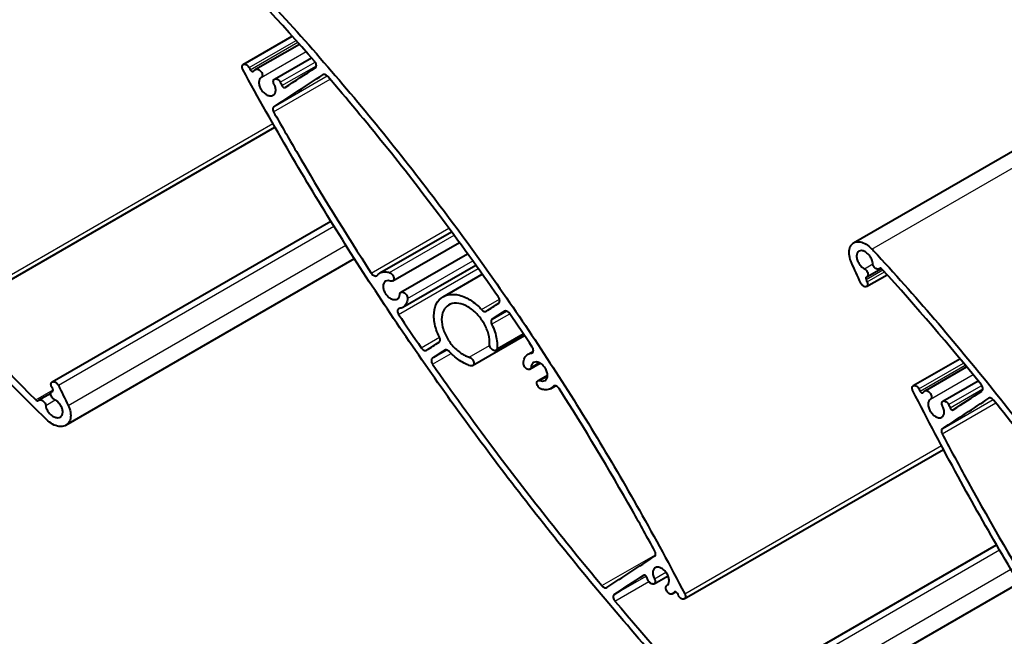
# Model space of a CAD drawing. Units: millimetres. Extents: x 20 to 400, y 20 to 574.
# Drawn here: x 248 to 281, y 334 to 354 of the extents above; entities that cross this region are included whole.
import ezdxf

# ---------------------------------------------------------------- set-up
doc = ezdxf.new("R2010")
doc.units = ezdxf.units.MM
doc.header["$LTSCALE"] = 2
doc.layers.add('Visible', color=7, linetype='Continuous', lineweight=40)
doc.layers.add('Visible Narrow', color=7, linetype='Continuous', lineweight=25)

msp = doc.modelspace()

# ---------------------------------------------------------------- linework, layer by layer
at = {"layer": 'Visible'}
for p, q in [((275.884, 346.785), (335.736, 381.341)), ((255.351, 352.783), (257.002, 353.736)), ((255.77, 352.621), (257.24, 353.469)), ((256.401, 352.29), (257.647, 353.009)), ((247.252, 345.378), (256.419, 350.671)), ((248.926, 342.106), (258.297, 347.517)), ((259.952, 345.77), (262.358, 347.159)), ((260.38, 345.502), (262.624, 346.797)), ((260.654, 345.122), (262.9, 346.418)), ((249.388, 340.649), (259.093, 346.252)), ((260.719, 344.616), (263.176, 346.034)), ((276.33, 345.638), (276.815, 345.918)), ((276.738, 345.905), (276.78, 345.93)), ((262.077, 344.972), (263.391, 345.731)), ((276.32, 345.313), (277.008, 345.71)), ((263.069, 342.654), (264.817, 343.663)), ((263.853, 343.166), (264.788, 343.705)), ((264.933, 343.038), (265.11, 343.139)), ((277.889, 341.981), (279.459, 342.887)), ((264.997, 342.532), (265.345, 342.733)), ((278.287, 341.807), (279.685, 342.613)), ((265.268, 342.15), (265.59, 342.336)), ((278.888, 341.458), (280.071, 342.142)), ((248.915, 341.781), (248.945, 341.798)), ((265.692, 341.878), (265.861, 341.976)), ((248.481, 341.499), (248.878, 341.728)), ((270.188, 334.806), (278.904, 339.838)), ((271.78, 331.487), (280.689, 336.63)), ((269.169, 335.317), (269.64, 335.588)), ((272.22, 330.017), (281.445, 335.343)), ((269.783, 334.976), (269.9, 335.043))]:
    msp.add_line(p, q, dxfattribs=at)
for centre, major_axis, start_param, end_param in [((-73.904, 164.369), (-533.24, -330.563), 2.219913, 2.223847), ((-73.904, 164.768), (533.24, 330.563), 5.362409, 5.364841), ((-73.904, 152.826), (533.24, 330.563), 5.378697, 5.379699), ((-73.904, 152.427), (-533.24, -330.563), 2.237564, 2.238566), ((-73.904, 152.826), (533.24, 330.563), 5.373846, 5.37485), ((-73.904, 152.427), (-533.24, -330.563), 2.232713, 2.233716), ((-73.904, 139.23), (533.24, 330.563), 5.417322, 5.419742), ((-73.904, 138.831), (-533.24, -330.563), 2.27483, 2.278746), ((-73.904, 140.884), (533.24, 330.563), 5.388553, 5.392476), ((-73.904, 140.485), (-533.24, -330.563), 2.247557, 2.249983)]:
    msp.add_ellipse(centre, major_axis=major_axis, ratio=0.030193, start_param=start_param, end_param=end_param, dxfattribs=at)
for points, knots in [([(248.733, 340.838), (248.688, 340.883), (248.642, 340.928), (247.114, 342.433), (245.671, 343.941), (242.884, 347.029), (241.541, 348.608), (238.977, 351.804), (237.757, 353.421), (235.464, 356.648), (234.351, 358.313), (232.725, 360.919), (232.178, 361.828), (231.646, 362.747)], [188.757531, 188.757531, 188.757531, 188.757531, 188.867891, 188.867891, 192.451264, 192.451264, 196.034636, 196.034636, 199.618009, 199.618009, 203.177038, 203.177038, 205.044715, 205.044715, 205.044715, 205.044715]), ([(253.89, 357.335), (253.909, 357.316), (253.928, 357.297), (255.416, 355.808), (256.836, 354.278), (259.555, 351.134), (260.854, 349.52), (263.316, 346.241), (264.479, 344.577), (266.645, 341.257), (267.687, 339.545), (269.2, 336.863), (269.708, 335.925), (270.201, 334.977)], [75.581371, 75.581371, 75.581371, 75.581371, 75.627126, 75.627126, 79.216504, 79.216504, 82.805882, 82.805882, 86.395259, 86.395259, 89.947453, 89.947453, 91.816945, 91.816945, 91.816945, 91.816945]), ([(255.338, 352.611), (255.332, 352.623), (255.326, 352.635), (255.316, 352.667), (255.312, 352.687), (255.312, 352.704), (255.312, 352.721), (255.316, 352.738), (255.329, 352.765), (255.339, 352.776), (255.363, 352.789), (255.378, 352.793), (255.41, 352.792), (255.428, 352.788), (255.461, 352.773), (255.479, 352.761), (255.511, 352.733), (255.526, 352.715), (255.542, 352.691), (255.546, 352.684), (255.55, 352.677)], [-0.0609597, -0.0609597, -0.0609597, -0.0609597, -0.0376546, -0.0376546, 0, 0, 0, 0.037726, 0.037726, 0.0754519, 0.0754519, 0.1133361, 0.1133361, 0.1512204, 0.1512204, 0.1891038, 0.1891038, 0.2269873, 0.2269873, 0.241455, 0.241455, 0.241455, 0.241455]), ([(257.776, 352.672), (257.786, 352.679), (257.795, 352.689), (257.808, 352.715), (257.811, 352.731), (257.811, 352.766), (257.808, 352.785), (257.794, 352.825), (257.784, 352.845), (257.767, 352.871), (257.76, 352.88), (257.752, 352.889)], [0.2303846, 0.2303846, 0.2303846, 0.2303846, 0.2646869, 0.2646869, 0.3023427, 0.3023427, 0.3400631, 0.3400631, 0.3777836, 0.3777836, 0.397396, 0.397396, 0.397396, 0.397396]), ([(271.597, 330.224), (271.565, 330.258), (271.534, 330.292), (270.094, 331.825), (268.721, 333.372), (266.072, 336.532), (264.795, 338.146), (262.357, 341.408), (261.196, 343.056), (259.01, 346.348), (257.946, 348.049), (256.384, 350.721), (255.854, 351.661), (255.338, 352.611)], [188.517321, 188.517321, 188.517321, 188.517321, 188.597868, 188.597868, 192.16126, 192.16126, 195.724652, 195.724652, 199.288043, 199.288043, 202.846562, 202.846562, 204.741152, 204.741152, 204.741152, 204.741152]), ([(255.59, 352.605), (255.592, 352.601), (255.594, 352.598), (255.602, 352.586), (255.609, 352.577), (255.625, 352.563), (255.634, 352.557), (255.651, 352.55), (255.66, 352.547), (255.676, 352.547), (255.683, 352.549), (255.693, 352.554), (255.696, 352.557), (255.698, 352.56)], [0.03053783, 0.03053783, 0.03053783, 0.03053783, 0.03764766, 0.03764766, 0.05662062, 0.05662062, 0.07559359, 0.07559359, 0.09456628, 0.09456628, 0.11353897, 0.11353897, 0.12429847, 0.12429847, 0.12429847, 0.12429847]), ([(255.768, 352.62), (255.769, 352.62), (255.769, 352.62), (255.782, 352.627), (255.796, 352.631), (255.829, 352.63), (255.847, 352.626), (255.88, 352.611), (255.897, 352.599), (255.93, 352.57), (255.945, 352.553), (255.968, 352.518), (255.978, 352.499), (255.992, 352.459), (255.995, 352.439), (255.995, 352.405), (255.992, 352.388), (255.979, 352.361), (255.969, 352.351), (255.958, 352.344)], [0.0739512, 0.0739512, 0.0739512, 0.0739512, 0.07545, 0.07545, 0.1133306, 0.1133306, 0.1512112, 0.1512112, 0.1890911, 0.1890911, 0.226971, 0.226971, 0.2646955, 0.2646955, 0.30242, 0.30242, 0.3400748, 0.3400748, 0.3763691, 0.3763691, 0.3763691, 0.3763691]), ([(258.195, 352.378), (258.188, 352.386), (258.18, 352.394), (258.156, 352.416), (258.138, 352.428), (258.105, 352.443), (258.088, 352.447), (258.056, 352.448), (258.041, 352.445), (258.028, 352.437), (258.027, 352.437), (258.026, 352.436)], [0.3963378, 0.3963378, 0.3963378, 0.3963378, 0.4156242, 0.4156242, 0.4534852, 0.4534852, 0.4913469, 0.4913469, 0.5292086, 0.5292086, 0.5326895, 0.5326895, 0.5326895, 0.5326895]), ([(263.938, 344.953), (263.287, 345.89), (262.614, 346.823), (260.739, 349.319), (259.495, 350.868), (258.195, 352.378)], [144.014853, 144.014853, 144.014853, 144.014853, 146.040316, 146.040316, 149.481899, 149.481899, 149.481899, 149.481899]), ([(255.958, 352.344), (255.934, 352.33), (255.913, 352.307), (255.885, 352.25), (255.878, 352.214), (255.878, 352.177), (255.878, 352.14), (255.885, 352.098), (255.914, 352.013), (255.935, 351.97), (255.986, 351.895), (256.018, 351.858), (256.088, 351.796), (256.126, 351.772), (256.197, 351.739), (256.235, 351.729), (256.305, 351.727), (256.337, 351.735), (256.387, 351.765), (256.409, 351.787), (256.438, 351.846), (256.445, 351.882), (256.445, 351.956), (256.437, 351.998), (256.414, 352.067), (256.402, 352.094), (256.389, 352.119)], [-0.1589935, -0.1589935, -0.1589935, -0.1589935, -0.0811079, -0.0811079, 0, 0, 0, 0.0809584, 0.0809584, 0.1619168, 0.1619168, 0.243505, 0.243505, 0.3250932, 0.3250932, 0.4066764, 0.4066764, 0.4882595, 0.4882595, 0.5692174, 0.5692174, 0.6501753, 0.6501753, 0.7312809, 0.7312809, 0.7814265, 0.7814265, 0.7814265, 0.7814265]), ([(256.389, 352.119), (256.382, 352.131), (256.377, 352.143), (256.366, 352.175), (256.363, 352.195), (256.363, 352.212), (256.363, 352.229), (256.366, 352.246), (256.38, 352.273), (256.39, 352.284), (256.413, 352.297), (256.428, 352.301), (256.46, 352.3), (256.478, 352.295), (256.511, 352.28), (256.529, 352.269), (256.561, 352.24), (256.576, 352.223), (256.592, 352.199), (256.596, 352.192), (256.6, 352.185)], [-0.0610423, -0.0610423, -0.0610423, -0.0610423, -0.0376552, -0.0376552, 0, 0, 0, 0.0377236, 0.0377236, 0.0754471, 0.0754471, 0.1133224, 0.1133224, 0.1511976, 0.1511976, 0.1890722, 0.1890722, 0.2269467, 0.2269467, 0.2413462, 0.2413462, 0.2413462, 0.2413462]), ([(256.652, 352.074), (256.655, 352.066), (256.659, 352.058), (256.67, 352.042), (256.678, 352.033), (256.694, 352.019), (256.703, 352.013), (256.719, 352.005), (256.728, 352.003), (256.744, 352.003), (256.752, 352.004), (256.758, 352.008), (256.759, 352.008), (256.759, 352.009)], [0.02190346, 0.02190346, 0.02190346, 0.02190346, 0.03765521, 0.03765521, 0.05662564, 0.05662564, 0.07559607, 0.07559607, 0.09456622, 0.09456622, 0.11353638, 0.11353638, 0.1152106, 0.1152106, 0.1152106, 0.1152106]), ([(256.381, 351.363), (256.37, 351.356), (256.361, 351.346), (256.349, 351.32), (256.345, 351.303), (256.345, 351.286), (256.345, 351.269), (256.349, 351.249), (256.36, 351.216), (256.366, 351.202), (256.373, 351.189)], [-0.0719656, -0.0719656, -0.0719656, -0.0719656, -0.0377236, -0.0377236, 0, 0, 0, 0.0376552, 0.0376552, 0.0636056, 0.0636056, 0.0636056, 0.0636056]), ([(256.373, 351.189), (256.626, 350.743), (256.881, 350.298), (257.953, 348.464), (258.796, 347.097), (259.66, 345.766)], [23.887665, 23.887665, 23.887665, 23.887665, 24.788966, 24.788966, 27.632521, 27.632521, 27.632521, 27.632521]), ([(275.811, 346.122), (275.796, 346.157), (275.782, 346.192), (275.744, 346.31), (275.731, 346.392), (275.731, 346.463), (275.731, 346.534), (275.744, 346.603), (275.797, 346.715), (275.838, 346.758), (275.931, 346.812), (275.989, 346.826), (276.118, 346.819), (276.189, 346.798), (276.32, 346.732), (276.39, 346.683), (276.47, 346.606), (276.486, 346.591), (276.501, 346.574)], [-0.22221, -0.22221, -0.22221, -0.22221, -0.156406, -0.156406, 0, 0, 0, 0.156306, 0.156306, 0.312612, 0.312612, 0.469337, 0.469337, 0.626062, 0.626062, 0.782776, 0.782776, 0.821182, 0.821182, 0.821182, 0.821182]), ([(276.524, 346.095), (276.521, 346.124), (276.514, 346.155), (276.491, 346.229), (276.47, 346.273), (276.422, 346.349), (276.391, 346.387), (276.324, 346.45), (276.288, 346.476), (276.22, 346.51), (276.184, 346.521), (276.117, 346.525), (276.087, 346.517), (276.038, 346.49), (276.018, 346.467), (275.99, 346.409), (275.983, 346.373), (275.983, 346.336), (275.983, 346.3), (275.99, 346.257), (276.018, 346.171), (276.039, 346.128), (276.087, 346.052), (276.117, 346.014), (276.181, 345.953), (276.214, 345.929), (276.245, 345.913)], [0.6705932, 0.6705932, 0.6705932, 0.6705932, 0.7296552, 0.7296552, 0.8106325, 0.8106325, 0.891823, 0.891823, 0.9730135, 0.9730135, 1.0542069, 1.0542069, 1.1354004, 1.1354004, 1.216378, 1.216378, 1.2973556, 1.2973556, 1.2973556, 1.3783846, 1.3783846, 1.4594135, 1.4594135, 1.5405556, 1.5405556, 1.6144601, 1.6144601, 1.6144601, 1.6144601]), ([(276.501, 346.574), (276.518, 346.556), (276.535, 346.537), (277.947, 345.009), (279.293, 343.443), (281.87, 340.231), (283.101, 338.585), (285.432, 335.249), (286.533, 333.558), (288.591, 330.18), (289.583, 328.434), (291.031, 325.69), (291.521, 324.723), (291.996, 323.746)], [75.130863, 75.130863, 75.130863, 75.130863, 75.174839, 75.174839, 78.741642, 78.741642, 82.308445, 82.308445, 85.875248, 85.875248, 89.429906, 89.429906, 91.325505, 91.325505, 91.325505, 91.325505]), ([(276.754, 345.918), (276.749, 345.913), (276.744, 345.908), (276.727, 345.899), (276.712, 345.895), (276.681, 345.897), (276.665, 345.902), (276.633, 345.918), (276.616, 345.93), (276.585, 345.959), (276.571, 345.977), (276.549, 346.012), (276.539, 346.033), (276.528, 346.067), (276.525, 346.082), (276.524, 346.095)], [0.357274, 0.357274, 0.357274, 0.357274, 0.3770742, 0.3770742, 0.4148121, 0.4148121, 0.4525499, 0.4525499, 0.4902882, 0.4902882, 0.5280265, 0.5280265, 0.5657136, 0.5657136, 0.5932076, 0.5932076, 0.5932076, 0.5932076]), ([(259.66, 345.766), (259.661, 345.765), (259.661, 345.764), (259.673, 345.746), (259.688, 345.728), (259.72, 345.699), (259.738, 345.688), (259.771, 345.673), (259.788, 345.668), (259.82, 345.667), (259.835, 345.671), (259.854, 345.682), (259.861, 345.688), (259.867, 345.695)], [0.0735731, 0.0735731, 0.0735731, 0.0735731, 0.0753138, 0.0753138, 0.1132219, 0.1132219, 0.15113, 0.15113, 0.189037, 0.189037, 0.2269441, 0.2269441, 0.2516791, 0.2516791, 0.2516791, 0.2516791]), ([(259.867, 345.695), (259.891, 345.727), (259.92, 345.752), (260, 345.798), (260.061, 345.813), (260.175, 345.81), (260.224, 345.8), (260.273, 345.783)], [0.2099202, 0.2099202, 0.2099202, 0.2099202, 0.3130423, 0.3130423, 0.4700991, 0.4700991, 0.5796947, 0.5796947, 0.5796947, 0.5796947]), ([(260.273, 345.783), (260.278, 345.781), (260.283, 345.779), (260.304, 345.769), (260.322, 345.758), (260.354, 345.729), (260.369, 345.712), (260.392, 345.677), (260.402, 345.657), (260.415, 345.617), (260.419, 345.597), (260.419, 345.563), (260.415, 345.547), (260.402, 345.519), (260.392, 345.509), (260.369, 345.495), (260.354, 345.492), (260.327, 345.492), (260.315, 345.495), (260.303, 345.499)], [0.1396829, 0.1396829, 0.1396829, 0.1396829, 0.1511193, 0.1511193, 0.188963, 0.188963, 0.2268066, 0.2268066, 0.2645215, 0.2645215, 0.3022364, 0.3022364, 0.3398935, 0.3398935, 0.3775506, 0.3775506, 0.4154521, 0.4154521, 0.4419165, 0.4419165, 0.4419165, 0.4419165]), ([(276.245, 345.913), (276.26, 345.905), (276.275, 345.894), (276.305, 345.865), (276.319, 345.848), (276.341, 345.812), (276.351, 345.792), (276.364, 345.752), (276.367, 345.732), (276.367, 345.698), (276.364, 345.682), (276.351, 345.655), (276.341, 345.644), (276.326, 345.635), (276.322, 345.634), (276.317, 345.632)], [0.1542226, 0.1542226, 0.1542226, 0.1542226, 0.1886196, 0.1886196, 0.2263831, 0.2263831, 0.264047, 0.264047, 0.301711, 0.301711, 0.3393984, 0.3393984, 0.3770859, 0.3770859, 0.3901995, 0.3901995, 0.3901995, 0.3901995]), ([(276.837, 345.899), (276.835, 345.901), (276.833, 345.903), (276.823, 345.913), (276.814, 345.919), (276.799, 345.927), (276.79, 345.929), (276.775, 345.93), (276.768, 345.928), (276.759, 345.923), (276.756, 345.921), (276.754, 345.918)], [0.20225116, 0.20225116, 0.20225116, 0.20225116, 0.20739526, 0.20739526, 0.22627543, 0.22627543, 0.24515577, 0.24515577, 0.2640361, 0.2640361, 0.27391374, 0.27391374, 0.27391374, 0.27391374]), ([(260.303, 345.499), (260.278, 345.507), (260.252, 345.513), (260.193, 345.514), (260.162, 345.507), (260.112, 345.478), (260.09, 345.455), (260.062, 345.396), (260.054, 345.36), (260.054, 345.323), (260.054, 345.287), (260.061, 345.244), (260.09, 345.159), (260.112, 345.116), (260.162, 345.041), (260.193, 345.004), (260.262, 344.942), (260.3, 344.917), (260.371, 344.884), (260.408, 344.874), (260.478, 344.872), (260.509, 344.88), (260.559, 344.908), (260.581, 344.931), (260.607, 344.986), (260.614, 345.017), (260.616, 345.049)], [0.9992894, 0.9992894, 0.9992894, 0.9992894, 1.0560666, 1.0560666, 1.1374319, 1.1374319, 1.2185202, 1.2185202, 1.2996085, 1.2996085, 1.2996085, 1.3805717, 1.3805717, 1.4615348, 1.4615348, 1.5430253, 1.5430253, 1.6245157, 1.6245157, 1.7060016, 1.7060016, 1.7874874, 1.7874874, 1.8684501, 1.8684501, 1.9396102, 1.9396102, 1.9396102, 1.9396102]), ([(276.336, 345.474), (276.341, 345.466), (276.344, 345.457), (276.353, 345.428), (276.357, 345.408), (276.357, 345.374), (276.353, 345.357), (276.341, 345.33), (276.331, 345.319), (276.308, 345.306), (276.294, 345.303), (276.263, 345.305), (276.246, 345.31), (276.215, 345.326), (276.198, 345.338), (276.167, 345.367), (276.153, 345.385), (276.135, 345.412), (276.13, 345.423), (276.125, 345.433)], [0.247, 0.247, 0.247, 0.247, 0.2640238, 0.2640238, 0.3017112, 0.3017112, 0.3393751, 0.3393751, 0.377039, 0.377039, 0.4148026, 0.4148026, 0.4525661, 0.4525661, 0.4903303, 0.4903303, 0.5280945, 0.5280945, 0.5487128, 0.5487128, 0.5487128, 0.5487128]), ([(276.317, 345.632), (276.315, 345.631), (276.313, 345.63), (276.305, 345.626), (276.3, 345.621), (276.294, 345.607), (276.292, 345.599), (276.292, 345.59), (276.292, 345.582), (276.294, 345.572), (276.299, 345.557), (276.3, 345.553), (276.302, 345.549)], [-0.04424359, -0.04424359, -0.04424359, -0.04424359, -0.03766401, -0.03766401, -0.01883201, -0.01883201, 0, 0, 0, 0.01884376, 0.01884376, 0.02729246, 0.02729246, 0.02729246, 0.02729246]), ([(260.616, 345.049), (260.617, 345.064), (260.62, 345.079), (260.632, 345.104), (260.642, 345.115), (260.666, 345.128), (260.68, 345.132), (260.712, 345.131), (260.73, 345.126), (260.763, 345.111), (260.78, 345.099), (260.812, 345.071), (260.827, 345.053), (260.85, 345.018), (260.86, 344.998), (260.874, 344.959), (260.877, 344.939), (260.877, 344.92), (260.877, 344.918), (260.877, 344.916)], [0.0045594, 0.0045594, 0.0045594, 0.0045594, 0.0377144, 0.0377144, 0.0754288, 0.0754288, 0.1132695, 0.1132695, 0.1511103, 0.1511103, 0.1889503, 0.1889503, 0.2267904, 0.2267904, 0.2645044, 0.2645044, 0.3022183, 0.3022183, 0.3067777, 0.3067777, 0.3067777, 0.3067777]), ([(260.877, 344.916), (260.874, 344.854), (260.86, 344.794), (260.808, 344.688), (260.767, 344.644), (260.686, 344.597), (260.647, 344.583), (260.604, 344.578)], [1.2731948, 1.2731948, 1.2731948, 1.2731948, 1.4105499, 1.4105499, 1.5668263, 1.5668263, 1.674731, 1.674731, 1.674731, 1.674731]), ([(261.951, 343.611), (261.91, 343.694), (261.874, 343.78), (261.791, 344.028), (261.764, 344.19), (261.764, 344.33), (261.764, 344.47), (261.791, 344.607), (261.9, 344.83), (261.982, 344.917), (262.171, 345.027), (262.291, 345.057), (262.554, 345.047), (262.697, 345.008), (262.964, 344.883), (263.107, 344.788), (263.284, 344.628), (263.328, 344.584), (263.37, 344.538)], [-0.470916, -0.470916, -0.470916, -0.470916, -0.308802, -0.308802, 0, 0, 0, 0.308802, 0.308802, 0.617605, 0.617605, 0.928221, 0.928221, 1.238837, 1.238837, 1.548978, 1.548978, 1.656852, 1.656852, 1.656852, 1.656852]), ([(263.945, 344.757), (263.955, 344.763), (263.963, 344.773), (263.976, 344.799), (263.979, 344.816), (263.979, 344.85), (263.976, 344.87), (263.963, 344.91), (263.953, 344.93), (263.94, 344.949), (263.939, 344.951), (263.938, 344.953)], [0.2301631, 0.2301631, 0.2301631, 0.2301631, 0.2643926, 0.2643926, 0.3021004, 0.3021004, 0.3397592, 0.3397592, 0.3774181, 0.3774181, 0.3815222, 0.3815222, 0.3815222, 0.3815222]), ([(260.604, 344.578), (260.594, 344.576), (260.584, 344.573), (260.565, 344.562), (260.555, 344.551), (260.541, 344.524), (260.538, 344.507), (260.538, 344.49), (260.538, 344.473), (260.541, 344.453), (260.555, 344.414), (260.565, 344.394), (260.577, 344.376), (260.577, 344.376), (260.577, 344.375)], [-0.1013205, -0.1013205, -0.1013205, -0.1013205, -0.0754291, -0.0754291, -0.0377146, -0.0377146, 0, 0, 0, 0.0376574, 0.0376574, 0.0753148, 0.0753148, 0.0762277, 0.0762277, 0.0762277, 0.0762277]), ([(263.632, 343.378), (263.634, 343.402), (263.635, 343.426), (263.635, 343.557), (263.615, 343.679), (263.533, 343.926), (263.471, 344.05), (263.328, 344.267), (263.238, 344.375), (263.04, 344.554), (262.932, 344.626), (262.73, 344.721), (262.622, 344.75), (262.423, 344.757), (262.332, 344.735), (262.189, 344.652), (262.127, 344.586), (262.045, 344.417), (262.024, 344.314), (262.024, 344.208), (262.024, 344.102), (262.045, 343.98), (262.127, 343.733), (262.189, 343.61), (262.332, 343.393), (262.423, 343.285), (262.622, 343.105), (262.73, 343.033), (262.872, 342.967), (262.914, 342.95), (262.957, 342.937)], [1.819722, 1.819722, 1.819722, 1.819722, 1.873257, 1.873257, 2.107051, 2.107051, 2.340845, 2.340845, 2.575346, 2.575346, 2.809846, 2.809846, 3.044696, 3.044696, 3.279547, 3.279547, 3.513031, 3.513031, 3.746515, 3.746515, 3.746515, 3.979999, 3.979999, 4.213483, 4.213483, 4.448333, 4.448333, 4.683183, 4.683183, 4.779019, 4.779019, 4.779019, 4.779019]), ([(263.37, 344.538), (263.375, 344.532), (263.381, 344.527), (263.402, 344.507), (263.42, 344.496), (263.452, 344.48), (263.47, 344.476), (263.502, 344.474), (263.516, 344.478), (263.529, 344.485), (263.53, 344.486), (263.531, 344.486)], [0.1000849, 0.1000849, 0.1000849, 0.1000849, 0.1132384, 0.1132384, 0.1510589, 0.1510589, 0.1888787, 0.1888787, 0.2266985, 0.2266985, 0.2301769, 0.2301769, 0.2301769, 0.2301769]), ([(264.318, 344.401), (264.307, 344.417), (264.293, 344.433), (264.262, 344.461), (264.245, 344.472), (264.213, 344.488), (264.195, 344.492), (264.163, 344.494), (264.149, 344.49), (264.136, 344.483), (264.135, 344.482), (264.134, 344.482)], [0.3804496, 0.3804496, 0.3804496, 0.3804496, 0.4153147, 0.4153147, 0.4531288, 0.4531288, 0.4909434, 0.4909434, 0.5287581, 0.5287581, 0.5322363, 0.5322363, 0.5322363, 0.5322363]), ([(263.721, 344.211), (263.71, 344.205), (263.702, 344.195), (263.689, 344.169), (263.686, 344.152), (263.686, 344.135), (263.686, 344.118), (263.689, 344.098), (263.699, 344.068), (263.703, 344.057), (263.708, 344.047)], [-0.0719382, -0.0719382, -0.0719382, -0.0719382, -0.0377083, -0.0377083, 0, 0, 0, 0.0376589, 0.0376589, 0.0574252, 0.0574252, 0.0574252, 0.0574252]), ([(263.708, 344.047), (263.75, 343.965), (263.785, 343.879), (263.868, 343.631), (263.895, 343.468), (263.895, 343.296), (263.893, 343.264), (263.891, 343.232)], [2.0066186, 2.0066186, 2.0066186, 2.0066186, 2.1683267, 2.1683267, 2.4775347, 2.4775347, 2.5483393, 2.5483393, 2.5483393, 2.5483393]), ([(261.939, 343.447), (261.949, 343.454), (261.958, 343.464), (261.971, 343.49), (261.974, 343.506), (261.974, 343.54), (261.971, 343.56), (261.961, 343.59), (261.956, 343.601), (261.951, 343.611)], [0.2302329, 0.2302329, 0.2302329, 0.2302329, 0.2645178, 0.2645178, 0.3021757, 0.3021757, 0.3398874, 0.3398874, 0.3596083, 0.3596083, 0.3596083, 0.3596083]), ([(261.339, 343.255), (261.35, 343.239), (261.363, 343.224), (261.394, 343.196), (261.412, 343.184), (261.444, 343.169), (261.462, 343.164), (261.494, 343.163), (261.509, 343.167), (261.521, 343.174), (261.522, 343.175), (261.523, 343.175)], [0.0783747, 0.0783747, 0.0783747, 0.0783747, 0.1132062, 0.1132062, 0.1510969, 0.1510969, 0.1889866, 0.1889866, 0.2268764, 0.2268764, 0.2302475, 0.2302475, 0.2302475, 0.2302475]), ([(262.291, 343.121), (262.285, 343.127), (262.28, 343.132), (262.258, 343.152), (262.241, 343.163), (262.208, 343.178), (262.191, 343.183), (262.159, 343.184), (262.144, 343.181), (262.132, 343.173), (262.131, 343.173), (262.129, 343.172)], [0.402254, 0.402254, 0.402254, 0.402254, 0.4154118, 0.4154118, 0.4532406, 0.4532406, 0.4910701, 0.4910701, 0.5288995, 0.5288995, 0.5323785, 0.5323785, 0.5323785, 0.5323785]), ([(262.998, 342.649), (262.941, 342.666), (262.885, 342.688), (262.697, 342.777), (262.554, 342.872), (262.377, 343.032), (262.333, 343.075), (262.291, 343.121)], [3.5894821, 3.5894821, 3.5894821, 3.5894821, 3.7162317, 3.7162317, 4.0268481, 4.0268481, 4.1343262, 4.1343262, 4.1343262, 4.1343262]), ([(263.891, 343.232), (263.89, 343.22), (263.886, 343.207), (263.875, 343.183), (263.865, 343.173), (263.842, 343.159), (263.827, 343.156), (263.795, 343.157), (263.778, 343.162), (263.745, 343.177), (263.728, 343.189), (263.696, 343.218), (263.681, 343.235), (263.658, 343.27), (263.648, 343.29), (263.635, 343.33), (263.632, 343.35), (263.632, 343.367), (263.632, 343.371), (263.632, 343.374), (263.632, 343.378)], [-0.2934689, -0.2934689, -0.2934689, -0.2934689, -0.2644448, -0.2644448, -0.226786, -0.226786, -0.1889194, -0.1889194, -0.1510528, -0.1510528, -0.1131853, -0.1131853, -0.0753178, -0.0753178, -0.0376589, -0.0376589, 0, 0, 0, 0.008635, 0.008635, 0.008635, 0.008635]), ([(265.046, 343.075), (265.057, 343.076), (265.066, 343.079), (265.085, 343.09), (265.095, 343.101), (265.108, 343.128), (265.112, 343.145), (265.112, 343.179), (265.108, 343.199), (265.095, 343.239), (265.085, 343.259), (265.074, 343.276), (265.073, 343.277), (265.073, 343.277)], [0.2008229, 0.2008229, 0.2008229, 0.2008229, 0.2267406, 0.2267406, 0.2643999, 0.2643999, 0.3020593, 0.3020593, 0.3397187, 0.3397187, 0.3773781, 0.3773781, 0.3782682, 0.3782682, 0.3782682, 0.3782682]), ([(261.714, 342.901), (261.704, 342.894), (261.695, 342.884), (261.682, 342.858), (261.679, 342.841), (261.679, 342.824), (261.679, 342.807), (261.682, 342.787), (261.695, 342.748), (261.705, 342.728), (261.718, 342.709), (261.72, 342.707), (261.721, 342.705)], [-0.0719453, -0.0719453, -0.0719453, -0.0719453, -0.0377122, -0.0377122, 0, 0, 0, 0.037658, 0.037658, 0.0753159, 0.0753159, 0.0794318, 0.0794318, 0.0794318, 0.0794318]), ([(262.957, 342.937), (262.964, 342.935), (262.971, 342.932), (262.994, 342.921), (263.011, 342.91), (263.043, 342.881), (263.058, 342.864), (263.081, 342.829), (263.091, 342.809), (263.104, 342.769), (263.107, 342.749), (263.107, 342.715), (263.104, 342.698), (263.091, 342.671), (263.081, 342.66), (263.058, 342.647), (263.043, 342.643), (263.018, 342.644), (263.008, 342.646), (262.998, 342.649)], [0.1356112, 0.1356112, 0.1356112, 0.1356112, 0.1510674, 0.1510674, 0.1888906, 0.1888906, 0.2267138, 0.2267138, 0.2644233, 0.2644233, 0.3021327, 0.3021327, 0.3397912, 0.3397912, 0.3774496, 0.3774496, 0.4153238, 0.4153238, 0.437741, 0.437741, 0.437741, 0.437741]), ([(264.777, 342.739), (264.779, 342.801), (264.793, 342.86), (264.844, 342.966), (264.886, 343.01), (264.966, 343.056), (265.004, 343.069), (265.046, 343.075)], [0.0194763, 0.0194763, 0.0194763, 0.0194763, 0.1564801, 0.1564801, 0.3129601, 0.3129601, 0.4201498, 0.4201498, 0.4201498, 0.4201498]), ([(265.344, 342.152), (265.369, 342.143), (265.395, 342.138), (265.453, 342.136), (265.484, 342.143), (265.534, 342.172), (265.555, 342.195), (265.583, 342.253), (265.59, 342.289), (265.59, 342.362), (265.583, 342.405), (265.555, 342.491), (265.534, 342.534), (265.484, 342.609), (265.453, 342.646), (265.385, 342.709), (265.347, 342.734), (265.278, 342.767), (265.24, 342.777), (265.172, 342.78), (265.141, 342.772), (265.091, 342.744), (265.07, 342.721), (265.043, 342.666), (265.036, 342.636), (265.035, 342.604)], [0.3489819, 0.3489819, 0.3489819, 0.3489819, 0.4060861, 0.4060861, 0.4874665, 0.4874665, 0.5684344, 0.5684344, 0.6494022, 0.6494022, 0.7304676, 0.7304676, 0.8115329, 0.8115329, 0.8928159, 0.8928159, 0.9740989, 0.9740989, 1.0553846, 1.0553846, 1.1366703, 1.1366703, 1.2177374, 1.2177374, 1.2887144, 1.2887144, 1.2887144, 1.2887144]), ([(261.721, 342.705), (262.374, 341.769), (263.048, 340.836), (264.916, 338.336), (266.145, 336.78), (267.419, 335.254)], [29.835143, 29.835143, 29.835143, 29.835143, 31.861431, 31.861431, 35.296681, 35.296681, 35.296681, 35.296681]), ([(265.035, 342.604), (265.034, 342.589), (265.031, 342.575), (265.019, 342.549), (265.009, 342.539), (264.986, 342.525), (264.971, 342.522), (264.939, 342.523), (264.922, 342.528), (264.89, 342.543), (264.872, 342.555), (264.84, 342.584), (264.826, 342.601), (264.803, 342.636), (264.793, 342.656), (264.78, 342.696), (264.776, 342.716), (264.776, 342.733), (264.776, 342.735), (264.777, 342.737), (264.777, 342.739)], [-0.297369, -0.297369, -0.297369, -0.297369, -0.2644027, -0.2644027, -0.2267434, -0.2267434, -0.1888877, -0.1888877, -0.151032, -0.151032, -0.1131754, -0.1131754, -0.0753189, -0.0753189, -0.0376594, -0.0376594, 0, 0, 0, 0.0046931, 0.0046931, 0.0046931, 0.0046931]), ([(248.908, 341.944), (248.903, 341.953), (248.9, 341.962), (248.89, 341.99), (248.886, 342.01), (248.886, 342.027), (248.886, 342.044), (248.89, 342.061), (248.903, 342.089), (248.914, 342.099), (248.937, 342.113), (248.952, 342.117), (248.986, 342.116), (249.003, 342.112), (249.037, 342.097), (249.055, 342.086), (249.088, 342.057), (249.103, 342.04), (249.122, 342.013), (249.128, 342.003), (249.133, 341.993)], [-0.0547639, -0.0547639, -0.0547639, -0.0547639, -0.0377416, -0.0377416, 0, 0, 0, 0.0376508, 0.0376508, 0.0753016, 0.0753016, 0.1133353, 0.1133353, 0.1513689, 0.1513689, 0.1894013, 0.1894013, 0.2274337, 0.2274337, 0.2479894, 0.2479894, 0.2479894, 0.2479894]), ([(265.374, 341.868), (265.369, 341.869), (265.364, 341.872), (265.343, 341.882), (265.325, 341.893), (265.294, 341.922), (265.279, 341.94), (265.256, 341.975), (265.246, 341.995), (265.233, 342.034), (265.23, 342.054), (265.23, 342.071), (265.23, 342.088), (265.233, 342.105), (265.246, 342.132), (265.256, 342.143), (265.279, 342.156), (265.294, 342.16), (265.321, 342.159), (265.333, 342.156), (265.344, 342.152)], [-0.1623147, -0.1623147, -0.1623147, -0.1623147, -0.1510239, -0.1510239, -0.1132173, -0.1132173, -0.0754107, -0.0754107, -0.0377053, -0.0377053, 0, 0, 0, 0.0376596, 0.0376596, 0.0753193, 0.0753193, 0.1131716, 0.1131716, 0.1397327, 0.1397327, 0.1397327, 0.1397327]), ([(249.005, 341.509), (248.989, 341.517), (248.973, 341.527), (248.942, 341.554), (248.927, 341.571), (248.903, 341.606), (248.893, 341.626), (248.879, 341.665), (248.876, 341.685), (248.876, 341.702), (248.876, 341.719), (248.879, 341.736), (248.893, 341.763), (248.903, 341.774), (248.919, 341.783), (248.923, 341.785), (248.928, 341.787)], [-0.1479803, -0.1479803, -0.1479803, -0.1479803, -0.1134262, -0.1134262, -0.0754832, -0.0754832, -0.0377416, -0.0377416, 0, 0, 0, 0.0376508, 0.0376508, 0.0753016, 0.0753016, 0.0886421, 0.0886421, 0.0886421, 0.0886421]), ([(248.928, 341.787), (248.931, 341.788), (248.933, 341.789), (248.941, 341.794), (248.946, 341.799), (248.953, 341.813), (248.955, 341.821), (248.955, 341.838), (248.953, 341.848), (248.948, 341.862), (248.946, 341.867), (248.944, 341.871)], [0.1070469, 0.1070469, 0.1070469, 0.1070469, 0.1136294, 0.1136294, 0.13250015, 0.13250015, 0.1513709, 0.1513709, 0.17019622, 0.17019622, 0.17868593, 0.17868593, 0.17868593, 0.17868593]), ([(265.775, 341.952), (265.752, 341.921), (265.723, 341.896), (265.644, 341.851), (265.584, 341.836), (265.471, 341.84), (265.422, 341.85), (265.374, 341.868)], [1.4635553, 1.4635553, 1.4635553, 1.4635553, 1.5660706, 1.5660706, 1.72315, 1.72315, 1.8333708, 1.8333708, 1.8333708, 1.8333708]), ([(265.979, 341.88), (265.979, 341.881), (265.978, 341.882), (265.966, 341.9), (265.952, 341.918), (265.92, 341.947), (265.903, 341.959), (265.87, 341.974), (265.853, 341.979), (265.821, 341.98), (265.807, 341.977), (265.788, 341.966), (265.781, 341.96), (265.775, 341.952)], [0.3755763, 0.3755763, 0.3755763, 0.3755763, 0.3773469, 0.3773469, 0.4151935, 0.4151935, 0.4530401, 0.4530401, 0.4908875, 0.4908875, 0.5287349, 0.5287349, 0.5534383, 0.5534383, 0.5534383, 0.5534383]), ([(269.197, 336.417), (268.952, 336.868), (268.703, 337.316), (267.657, 339.166), (266.831, 340.542), (265.979, 341.88)], [138.07199, 138.07199, 138.07199, 138.07199, 138.972456, 138.972456, 141.813306, 141.813306, 141.813306, 141.813306]), ([(277.877, 341.81), (277.871, 341.821), (277.866, 341.834), (277.856, 341.866), (277.853, 341.886), (277.853, 341.903), (277.853, 341.92), (277.856, 341.937), (277.868, 341.964), (277.878, 341.974), (277.9, 341.987), (277.915, 341.99), (277.945, 341.989), (277.962, 341.984), (277.994, 341.968), (278.011, 341.956), (278.042, 341.926), (278.056, 341.908), (278.071, 341.884), (278.075, 341.877), (278.079, 341.869)], [-0.0609149, -0.0609149, -0.0609149, -0.0609149, -0.0376854, -0.0376854, 0, 0, 0, 0.0376645, 0.0376645, 0.0753291, 0.0753291, 0.1130816, 0.1130816, 0.1508342, 0.1508342, 0.1885861, 0.1885861, 0.2263381, 0.2263381, 0.2407348, 0.2407348, 0.2407348, 0.2407348]), ([(293.322, 318.952), (293.299, 318.978), (293.276, 319.004), (291.917, 320.569), (290.614, 322.156), (288.098, 325.392), (286.885, 327.042), (284.568, 330.373), (283.465, 332.054), (281.384, 335.412), (280.371, 337.146), (278.879, 339.873), (278.371, 340.837), (277.877, 341.81)], [188.586071, 188.586071, 188.586071, 188.586071, 188.645944, 188.645944, 192.200859, 192.200859, 195.755775, 195.755775, 199.31069, 199.31069, 202.86824, 202.86824, 204.775329, 204.775329, 204.775329, 204.775329]), ([(278.116, 341.796), (278.118, 341.792), (278.12, 341.789), (278.128, 341.777), (278.135, 341.768), (278.15, 341.753), (278.159, 341.747), (278.174, 341.739), (278.183, 341.736), (278.198, 341.736), (278.205, 341.737), (278.214, 341.742), (278.217, 341.745), (278.22, 341.748)], [0.03051549, 0.03051549, 0.03051549, 0.03051549, 0.03767809, 0.03767809, 0.05653991, 0.05653991, 0.07540172, 0.07540172, 0.09426343, 0.09426343, 0.11312515, 0.11312515, 0.12393103, 0.12393103, 0.12393103, 0.12393103]), ([(278.286, 341.806), (278.287, 341.806), (278.287, 341.806), (278.299, 341.813), (278.313, 341.816), (278.344, 341.815), (278.36, 341.809), (278.392, 341.793), (278.409, 341.781), (278.44, 341.752), (278.454, 341.734), (278.476, 341.699), (278.486, 341.679), (278.498, 341.639), (278.502, 341.619), (278.502, 341.585), (278.498, 341.568), (278.486, 341.541), (278.477, 341.531), (278.466, 341.525)], [0.0738744, 0.0738744, 0.0738744, 0.0738744, 0.0753293, 0.0753293, 0.1130793, 0.1130793, 0.1508293, 0.1508293, 0.1885787, 0.1885787, 0.2263282, 0.2263282, 0.2639928, 0.2639928, 0.3016574, 0.3016574, 0.339342, 0.339342, 0.3755317, 0.3755317, 0.3755317, 0.3755317]), ([(280.194, 341.801), (280.204, 341.807), (280.212, 341.817), (280.224, 341.842), (280.227, 341.859), (280.227, 341.893), (280.224, 341.913), (280.212, 341.953), (280.202, 341.973), (280.185, 342), (280.179, 342.01), (280.172, 342.018)], [0.2297254, 0.2297254, 0.2297254, 0.2297254, 0.2639519, 0.2639519, 0.3016171, 0.3016171, 0.3392996, 0.3392996, 0.3769822, 0.3769822, 0.3965381, 0.3965381, 0.3965381, 0.3965381]), ([(248.375, 341.501), (248.378, 341.499), (248.38, 341.497), (248.39, 341.488), (248.399, 341.482), (248.416, 341.475), (248.425, 341.473), (248.442, 341.472), (248.449, 341.474), (248.458, 341.48), (248.461, 341.482), (248.464, 341.485)], [0.05152235, 0.05152235, 0.05152235, 0.05152235, 0.05672172, 0.05672172, 0.07569752, 0.07569752, 0.0946731, 0.0946731, 0.11364868, 0.11364868, 0.1235738, 0.1235738, 0.1235738, 0.1235738]), ([(248.464, 341.485), (248.469, 341.49), (248.474, 341.495), (248.493, 341.505), (248.508, 341.509), (248.541, 341.509), (248.559, 341.504), (248.592, 341.49), (248.61, 341.478), (248.643, 341.45), (248.659, 341.433), (248.682, 341.398), (248.693, 341.378), (248.704, 341.344), (248.708, 341.33), (248.709, 341.317)], [0.0556213, 0.0556213, 0.0556213, 0.0556213, 0.075301, 0.075301, 0.1133404, 0.1133404, 0.1513798, 0.1513798, 0.1894179, 0.1894179, 0.2274561, 0.2274561, 0.2651064, 0.2651064, 0.2925623, 0.2925623, 0.2925623, 0.2925623]), ([(248.709, 341.317), (248.712, 341.288), (248.718, 341.257), (248.744, 341.184), (248.766, 341.141), (248.817, 341.067), (248.849, 341.03), (248.92, 340.969), (248.959, 340.944), (249.031, 340.913), (249.07, 340.903), (249.141, 340.902), (249.173, 340.91), (249.224, 340.94), (249.246, 340.963), (249.276, 341.022), (249.283, 341.058), (249.283, 341.131), (249.276, 341.174), (249.246, 341.259), (249.224, 341.301), (249.173, 341.376), (249.141, 341.413), (249.073, 341.471), (249.038, 341.494), (249.005, 341.509)], [0.0219164, 0.0219164, 0.0219164, 0.0219164, 0.0809493, 0.0809493, 0.1618987, 0.1618987, 0.2436733, 0.2436733, 0.325448, 0.325448, 0.4072168, 0.4072168, 0.4889855, 0.4889855, 0.5699343, 0.5699343, 0.650883, 0.650883, 0.7320257, 0.7320257, 0.8131683, 0.8131683, 0.8947433, 0.8947433, 0.969032, 0.969032, 0.969032, 0.969032]), ([(278.466, 341.525), (278.443, 341.511), (278.424, 341.489), (278.397, 341.432), (278.39, 341.397), (278.39, 341.36), (278.39, 341.323), (278.397, 341.28), (278.424, 341.194), (278.445, 341.151), (278.493, 341.075), (278.523, 341.037), (278.59, 340.973), (278.626, 340.947), (278.693, 340.913), (278.729, 340.902), (278.796, 340.898), (278.826, 340.905), (278.874, 340.933), (278.895, 340.955), (278.922, 341.013), (278.929, 341.049), (278.929, 341.122), (278.922, 341.165), (278.9, 341.235), (278.889, 341.262), (278.876, 341.287)], [-0.1588299, -0.1588299, -0.1588299, -0.1588299, -0.0810221, -0.0810221, 0, 0, 0, 0.0809793, 0.0809793, 0.1619586, 0.1619586, 0.243118, 0.243118, 0.3242773, 0.3242773, 0.405434, 0.405434, 0.4865907, 0.4865907, 0.5675697, 0.5675697, 0.6485488, 0.6485488, 0.7295697, 0.7295697, 0.7796957, 0.7796957, 0.7796957, 0.7796957]), ([(278.876, 341.287), (278.87, 341.299), (278.865, 341.312), (278.854, 341.344), (278.851, 341.364), (278.851, 341.381), (278.851, 341.398), (278.854, 341.415), (278.867, 341.442), (278.877, 341.452), (278.899, 341.465), (278.913, 341.468), (278.944, 341.466), (278.961, 341.461), (278.992, 341.445), (279.009, 341.433), (279.04, 341.404), (279.054, 341.386), (279.069, 341.361), (279.073, 341.354), (279.077, 341.347)], [-0.0609972, -0.0609972, -0.0609972, -0.0609972, -0.0376649, -0.0376649, 0, 0, 0, 0.0376842, 0.0376842, 0.0753683, 0.0753683, 0.1130952, 0.1130952, 0.1508222, 0.1508222, 0.1885487, 0.1885487, 0.2262752, 0.2262752, 0.2406446, 0.2406446, 0.2406446, 0.2406446]), ([(280.593, 341.495), (280.586, 341.503), (280.578, 341.511), (280.555, 341.534), (280.539, 341.546), (280.507, 341.562), (280.491, 341.567), (280.46, 341.569), (280.446, 341.566), (280.434, 341.559), (280.433, 341.558), (280.432, 341.557)], [0.3954939, 0.3954939, 0.3954939, 0.3954939, 0.4146913, 0.4146913, 0.4524109, 0.4524109, 0.4901308, 0.4901308, 0.5278507, 0.5278507, 0.5313236, 0.5313236, 0.5313236, 0.5313236]), ([(286.048, 333.904), (285.424, 334.87), (284.777, 335.833), (282.995, 338.383), (281.82, 339.957), (280.593, 341.495)], [143.496435, 143.496435, 143.496435, 143.496435, 145.539849, 145.539849, 148.948729, 148.948729, 148.948729, 148.948729]), ([(249.465, 341.315), (249.482, 341.281), (249.496, 341.246), (249.537, 341.13), (249.55, 341.048), (249.55, 340.906), (249.536, 340.836), (249.48, 340.722), (249.437, 340.678), (249.338, 340.621), (249.276, 340.605), (249.139, 340.607), (249.065, 340.626), (248.925, 340.687), (248.851, 340.734), (248.766, 340.807), (248.749, 340.822), (248.733, 340.838)], [1.033975, 1.033975, 1.033975, 1.033975, 1.100106, 1.100106, 1.256356, 1.256356, 1.412978, 1.412978, 1.569599, 1.569599, 1.727055, 1.727055, 1.88451, 1.88451, 2.042359, 2.042359, 2.08083, 2.08083, 2.08083, 2.08083]), ([(279.126, 341.235), (279.129, 341.226), (279.133, 341.218), (279.143, 341.202), (279.15, 341.193), (279.166, 341.178), (279.174, 341.172), (279.19, 341.164), (279.198, 341.162), (279.214, 341.161), (279.221, 341.162), (279.227, 341.166), (279.227, 341.166), (279.228, 341.167)], [0.02189335, 0.02189335, 0.02189335, 0.02189335, 0.03766485, 0.03766485, 0.05653722, 0.05653722, 0.07540959, 0.07540959, 0.09428182, 0.09428182, 0.11315406, 0.11315406, 0.1148721, 0.1148721, 0.1148721, 0.1148721]), ([(278.868, 340.532), (278.858, 340.525), (278.85, 340.515), (278.838, 340.49), (278.834, 340.473), (278.834, 340.456), (278.834, 340.439), (278.838, 340.419), (278.848, 340.385), (278.854, 340.371), (278.861, 340.358)], [-0.0718951, -0.0718951, -0.0718951, -0.0718951, -0.0376842, -0.0376842, 0, 0, 0, 0.0376649, 0.0376649, 0.0635556, 0.0635556, 0.0635556, 0.0635556]), ([(278.861, 340.358), (279.102, 339.902), (279.346, 339.448), (280.365, 337.583), (281.165, 336.195), (281.985, 334.84)], [23.866336, 23.866336, 23.866336, 23.866336, 24.770654, 24.770654, 27.603571, 27.603571, 27.603571, 27.603571]), ([(269.19, 336.244), (269.2, 336.25), (269.208, 336.26), (269.221, 336.286), (269.224, 336.303), (269.224, 336.337), (269.221, 336.357), (269.21, 336.39), (269.204, 336.404), (269.197, 336.417)], [0.229999, 0.229999, 0.229999, 0.229999, 0.2642211, 0.2642211, 0.3019194, 0.3019194, 0.3395806, 0.3395806, 0.3654928, 0.3654928, 0.3654928, 0.3654928]), ([(269.6, 335.255), (269.623, 335.27), (269.643, 335.292), (269.671, 335.349), (269.678, 335.385), (269.678, 335.458), (269.671, 335.501), (269.643, 335.586), (269.622, 335.629), (269.573, 335.705), (269.542, 335.743), (269.474, 335.806), (269.437, 335.831), (269.368, 335.865), (269.331, 335.875), (269.263, 335.878), (269.232, 335.871), (269.184, 335.842), (269.162, 335.82), (269.134, 335.761), (269.127, 335.725), (269.127, 335.689), (269.127, 335.652), (269.134, 335.609), (269.157, 335.54), (269.168, 335.513), (269.182, 335.488)], [-0.8079884, -0.8079884, -0.8079884, -0.8079884, -0.7301553, -0.7301553, -0.6491055, -0.6491055, -0.5681337, -0.5681337, -0.487162, -0.487162, -0.4058594, -0.4058594, -0.3245568, -0.3245568, -0.2432505, -0.2432505, -0.1619442, -0.1619442, -0.0809721, -0.0809721, 0, 0, 0, 0.0810515, 0.0810515, 0.131185, 0.131185, 0.131185, 0.131185]), ([(268.926, 335.537), (268.923, 335.545), (268.918, 335.554), (268.908, 335.57), (268.901, 335.578), (268.885, 335.593), (268.876, 335.599), (268.86, 335.607), (268.852, 335.609), (268.836, 335.61), (268.829, 335.608), (268.823, 335.605), (268.822, 335.604), (268.822, 335.604)], [0.17286066, 0.17286066, 0.17286066, 0.17286066, 0.18862454, 0.18862454, 0.20753471, 0.20753471, 0.22644489, 0.22644489, 0.24535526, 0.24535526, 0.26426564, 0.26426564, 0.2659666, 0.2659666, 0.2659666, 0.2659666]), ([(269.182, 335.488), (269.188, 335.476), (269.193, 335.464), (269.204, 335.432), (269.207, 335.412), (269.207, 335.378), (269.204, 335.361), (269.191, 335.334), (269.181, 335.323), (269.158, 335.31), (269.144, 335.307), (269.112, 335.308), (269.095, 335.313), (269.063, 335.328), (269.046, 335.34), (269.014, 335.369), (269, 335.387), (268.984, 335.411), (268.98, 335.418), (268.976, 335.426)], [0.2409063, 0.2409063, 0.2409063, 0.2409063, 0.2642587, 0.2642587, 0.3019199, 0.3019199, 0.3396183, 0.3396183, 0.3773166, 0.3773166, 0.4150978, 0.4150978, 0.452879, 0.452879, 0.4906607, 0.4906607, 0.5284424, 0.5284424, 0.5428232, 0.5428232, 0.5428232, 0.5428232]), ([(267.419, 335.254), (267.426, 335.246), (267.433, 335.237), (267.457, 335.215), (267.475, 335.204), (267.507, 335.188), (267.524, 335.183), (267.556, 335.182), (267.57, 335.185), (267.583, 335.193), (267.584, 335.193), (267.585, 335.194)], [0.0939522, 0.0939522, 0.0939522, 0.0939522, 0.113195, 0.113195, 0.1509871, 0.1509871, 0.1887786, 0.1887786, 0.2265701, 0.2265701, 0.230047, 0.230047, 0.230047, 0.230047]), ([(269.784, 334.977), (269.783, 334.976), (269.783, 334.976), (269.771, 334.969), (269.757, 334.966), (269.725, 334.967), (269.708, 334.972), (269.676, 334.988), (269.659, 334.999), (269.627, 335.029), (269.613, 335.046), (269.59, 335.081), (269.58, 335.101), (269.567, 335.141), (269.564, 335.161), (269.564, 335.178), (269.564, 335.195), (269.567, 335.212), (269.58, 335.239), (269.589, 335.249), (269.6, 335.255)], [-0.2280018, -0.2280018, -0.2280018, -0.2280018, -0.2265056, -0.2265056, -0.1887283, -0.1887283, -0.150951, -0.150951, -0.1131732, -0.1131732, -0.0753954, -0.0753954, -0.0376977, -0.0376977, 0, 0, 0, 0.0376615, 0.0376615, 0.0738985, 0.0738985, 0.0738985, 0.0738985]), ([(267.829, 334.955), (267.819, 334.948), (267.811, 334.939), (267.798, 334.913), (267.795, 334.896), (267.795, 334.879), (267.795, 334.862), (267.798, 334.842), (267.811, 334.802), (267.821, 334.782), (267.838, 334.755), (267.845, 334.746), (267.853, 334.738)], [-0.0719235, -0.0719235, -0.0719235, -0.0719235, -0.0376608, -0.0376608, 0, 0, 0, 0.0377007, 0.0377007, 0.0754014, 0.0754014, 0.0949844, 0.0949844, 0.0949844, 0.0949844]), ([(269.957, 334.988), (269.955, 334.992), (269.953, 334.995), (269.945, 335.008), (269.938, 335.016), (269.922, 335.031), (269.914, 335.037), (269.898, 335.045), (269.889, 335.047), (269.873, 335.048), (269.866, 335.046), (269.857, 335.041), (269.854, 335.038), (269.852, 335.035)], [0.18147404, 0.18147404, 0.18147404, 0.18147404, 0.18860837, 0.18860837, 0.20751418, 0.20751418, 0.22641999, 0.22641999, 0.245326, 0.245326, 0.26423201, 0.26423201, 0.27499952, 0.27499952, 0.27499952, 0.27499952]), ([(270.201, 334.977), (270.207, 334.965), (270.212, 334.953), (270.222, 334.921), (270.226, 334.901), (270.226, 334.867), (270.222, 334.85), (270.209, 334.823), (270.2, 334.813), (270.177, 334.799), (270.162, 334.796), (270.131, 334.797), (270.114, 334.802), (270.082, 334.818), (270.065, 334.83), (270.033, 334.859), (270.019, 334.876), (270.003, 334.901), (269.999, 334.908), (269.995, 334.915)], [0.2409613, 0.2409613, 0.2409613, 0.2409613, 0.2642259, 0.2642259, 0.3018875, 0.3018875, 0.3395841, 0.3395841, 0.3772808, 0.3772808, 0.4150556, 0.4150556, 0.4528304, 0.4528304, 0.4906057, 0.4906057, 0.5283809, 0.5283809, 0.5428459, 0.5428459, 0.5428459, 0.5428459])]:
    msp.add_open_spline(points, degree=3, knots=knots, dxfattribs=at)
for points in [[(257.752, 352.889), (256.622, 354.182), (255.45, 355.445), (254.244, 356.669)], [(255.55, 352.677), (255.563, 352.653), (255.577, 352.629), (255.59, 352.605)], [(255.698, 352.56), (255.719, 352.584), (255.743, 352.604), (255.768, 352.62)], [(256.6, 352.185), (256.62, 352.149), (256.637, 352.112), (256.652, 352.074)], [(276.125, 345.433), (276.019, 345.663), (275.915, 345.892), (275.811, 346.122)], [(280.172, 342.018), (279.097, 343.343), (277.984, 344.64), (276.837, 345.899)], [(276.302, 345.549), (276.314, 345.524), (276.325, 345.499), (276.336, 345.474)], [(244.796, 345.24), (245.957, 343.966), (247.153, 342.717), (248.375, 341.501)], [(260.577, 344.375), (260.828, 344.002), (261.081, 343.628), (261.339, 343.255)], [(265.073, 343.277), (264.825, 343.652), (264.573, 344.027), (264.318, 344.401)], [(248.944, 341.871), (248.932, 341.895), (248.92, 341.92), (248.908, 341.944)], [(249.133, 341.993), (249.245, 341.767), (249.356, 341.541), (249.465, 341.315)], [(278.079, 341.869), (278.091, 341.845), (278.104, 341.82), (278.116, 341.796)], [(278.22, 341.748), (278.239, 341.772), (278.262, 341.791), (278.286, 341.806)], [(279.077, 341.347), (279.095, 341.311), (279.112, 341.273), (279.126, 341.235)], [(268.976, 335.426), (268.957, 335.462), (268.94, 335.499), (268.926, 335.537)], [(269.852, 335.035), (269.832, 335.011), (269.809, 334.992), (269.784, 334.977)], [(269.995, 334.915), (269.983, 334.94), (269.97, 334.964), (269.957, 334.988)], [(267.853, 334.738), (268.957, 333.431), (270.094, 332.148), (271.257, 330.897)]]:
    msp.add_open_spline(points, degree=3, dxfattribs=at)
at = {"layer": 'Visible Narrow'}
for p, q in [((276.501, 346.574), (336.312, 381.107)), ((255.55, 352.677), (257.132, 353.59)), ((255.59, 352.605), (257.188, 353.528)), ((255.958, 352.344), (257.466, 353.215)), ((256.6, 352.185), (257.773, 352.862)), ((256.652, 352.074), (257.811, 352.743)), ((256.381, 351.363), (258.175, 352.399)), ((258.026, 352.436), (258.032, 352.44)), ((256.373, 351.189), (258.274, 352.287)), ((247.265, 345.55), (256.348, 350.794)), ((249.133, 341.993), (258.403, 347.345)), ((259.66, 345.766), (262.273, 347.274)), ((260.273, 345.783), (262.447, 347.038)), ((249.465, 341.315), (258.804, 346.706)), ((260.877, 344.916), (263.07, 346.182)), ((260.577, 344.375), (263.256, 345.922)), ((276.245, 345.913), (276.527, 346.075)), ((276.302, 345.549), (276.862, 345.872)), ((276.336, 345.474), (276.918, 345.81)), ((276.754, 345.918), (276.772, 345.929)), ((263.37, 344.538), (263.971, 344.885)), ((263.721, 344.211), (264.202, 344.49)), ((264.134, 344.482), (264.14, 344.485)), ((263.708, 344.047), (264.319, 344.4)), ((261.339, 343.255), (261.952, 343.61)), ((263.891, 343.232), (264.766, 343.738)), ((261.714, 342.901), (262.198, 343.18)), ((262.129, 343.172), (262.136, 343.176)), ((262.957, 342.937), (263.636, 343.329)), ((261.721, 342.705), (262.345, 343.065)), ((265.046, 343.075), (265.095, 343.103)), ((265.035, 342.604), (265.299, 342.756)), ((278.079, 341.869), (279.582, 342.738)), ((278.116, 341.796), (279.636, 342.673)), ((265.344, 342.152), (265.588, 342.293)), ((278.466, 341.525), (279.899, 342.352)), ((248.375, 341.501), (248.954, 341.835)), ((248.928, 341.787), (248.941, 341.794)), ((265.775, 341.952), (265.821, 341.979)), ((279.077, 341.347), (280.191, 341.99)), ((279.126, 341.235), (280.227, 341.871)), ((248.709, 341.317), (249.025, 341.499)), ((278.868, 340.532), (280.574, 341.516)), ((280.432, 341.557), (280.438, 341.561)), ((278.861, 340.358), (280.667, 341.401)), ((270.201, 334.977), (278.837, 339.964)), ((267.419, 335.254), (269.222, 336.295)), ((271.977, 331.368), (280.79, 336.456)), ((267.829, 334.955), (268.903, 335.575)), ((268.822, 335.604), (268.825, 335.606)), ((269.182, 335.488), (269.567, 335.71)), ((272.294, 330.68), (281.171, 335.805)), ((267.853, 334.738), (268.994, 335.396)), ((269.784, 334.977), (269.9, 335.043)), ((269.852, 335.035), (269.872, 335.047))]:
    msp.add_line(p, q, dxfattribs=at)

doc.saveas('drawing.dxf')
